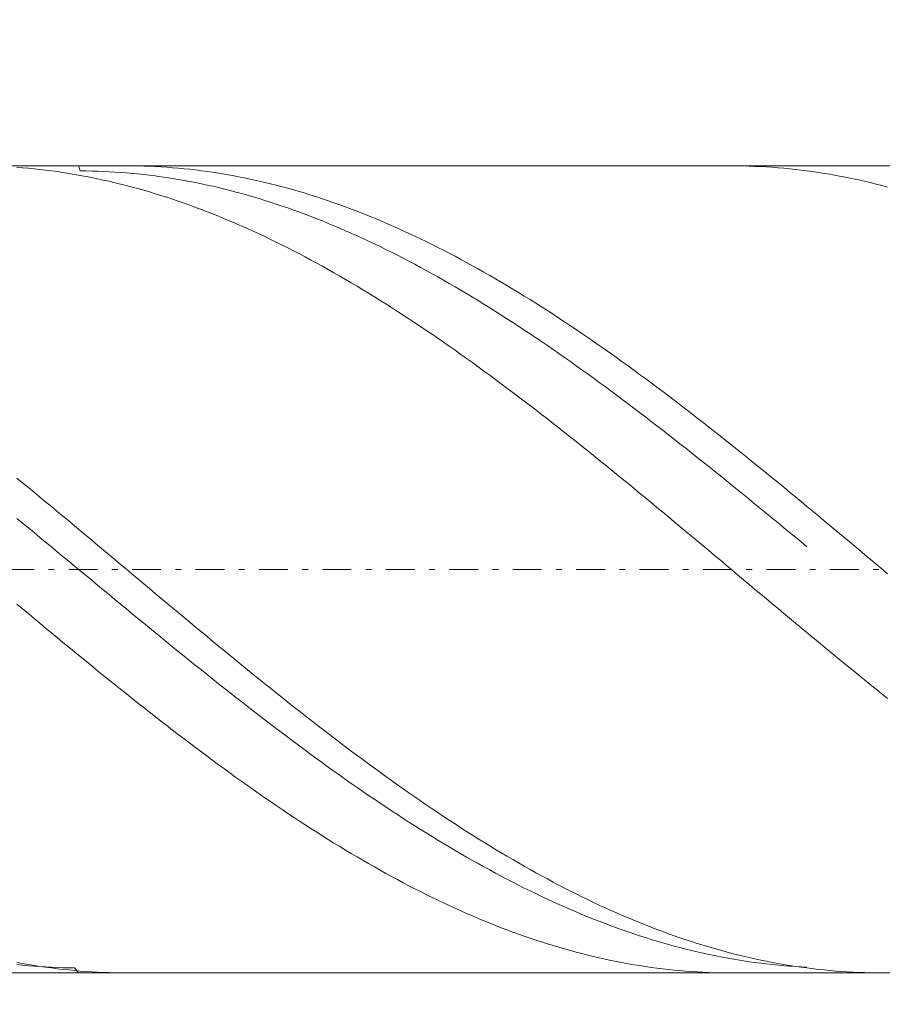
# Model space of a CAD drawing. Units: millimetres. Extents: x -135 to 143, y -100 to 100.
# Drawn here: x -27 to -12, y 3 to 20 of the extents above; entities that cross this region are included whole.
import ezdxf

# ---------------------------------------------------------------- set-up
doc = ezdxf.new("R2010")
doc.units = ezdxf.units.MM
doc.header["$MEASUREMENT"] = 0
doc.linetypes.add('DASHDOT', pattern=[1, 0.5, -0.25, 0, -0.25])
doc.layers.get('0').update_dxf_attribs({"lineweight": 0})
doc.layers.add('Bemassung', color=7, linetype='Continuous', lineweight=0)
doc.layers.add('Geo', color=7, linetype='Continuous', lineweight=0)
doc.styles.get("Standard").update_dxf_attribs({"font": 'Arial'})
doc.dimstyles.new('BEM-ISBE', dxfattribs={"dimtxt": 2.5, "dimasz": 2.5, "dimexe": 1.25, "dimexo": 0.625, "dimtad": 1, "dimdec": 3, "dimzin": 0, "dimdsep": 46, "dimtxsty": 'Standard', "dimblk": 'VDDIM_DEFAULT', "dimcen": 0.09, "dimadec": 3, "dimazin": 0, "dimtol": 1, "dimtm": 1e-09, "dimtfac": 0.5, "dimtdec": 3, "dimtmove": 0, "dimatfit": 3, "dimfxl": 1, "dimtolj": 1, "dimtzin": 0, "dimarcsym": 0})

# ---------------------------------------------------------------- blocks, each defined once
blk = doc.blocks.new('VDDIM_DEFAULT')
at = {"linetype": 'Continuous'}
blk.add_hatch(color=0, dxfattribs=at).paths.add_polyline_path([(0, 0), (-1, -0.1665), (-1, 0.1665)], flags=0)
at = {"color": 0, "linetype": 'Continuous'}
blk.add_lwpolyline([(0, 0), (-1, -0.1665), (-1, 0.1665), (0, 0)], dxfattribs=at)
blk = doc.blocks.new('*D6')
at = {"layer": 'Bemassung', "color": 0, "lineweight": -2}
for p, q in [((-38.074, -5.529), (-38.074, 34.471)), ((-8.074, 3.771), (-8.074, -5.529)), ((-8.074, -3.529), (-38.074, -3.529))]:
    blk.add_line(p, q, dxfattribs=at)
at = {"layer": 'Bemassung', "color": 0}
for p in [(-8.074, 3.771), (-38.074, -5.529)]:
    blk.add_point(p, dxfattribs=at)
at = {"layer": 'Bemassung', "color": 0, "lineweight": -2, "xscale": 2.5, "yscale": 2.5, "zscale": 2.5, "rotation": 180}
blk.add_blockref('VDDIM_DEFAULT', (-38.074, -3.529), dxfattribs=at)
at = {"layer": 'Bemassung', "color": 0, "lineweight": -2, "xscale": 2.5, "yscale": 2.5, "zscale": 2.5}
blk.add_blockref('VDDIM_DEFAULT', (-8.074, -3.529), dxfattribs=at)
at = {"layer": 'Bemassung', "color": 0, "insert": (-23.074, -2.862), "char_height": 2.5, "attachment_point": 8}
blk.add_mtext('30', dxfattribs=at)
blk = doc.blocks.new('*D7')
at = {"layer": 'Bemassung', "color": 0, "lineweight": -2}
for p, q in [((-38.074, -5.529), (-38.074, 34.471)), ((44.926, 16.471), (44.926, 34.471)), ((44.926, 32.471), (-38.074, 32.471))]:
    blk.add_line(p, q, dxfattribs=at)
at = {"layer": 'Bemassung', "color": 0}
for p in [(44.926, 16.471), (-38.074, -5.529)]:
    blk.add_point(p, dxfattribs=at)
at = {"layer": 'Bemassung', "color": 0, "lineweight": -2, "xscale": 2.5, "yscale": 2.5, "zscale": 2.5, "rotation": 180}
blk.add_blockref('VDDIM_DEFAULT', (-38.074, 32.471), dxfattribs=at)
at = {"layer": 'Bemassung', "color": 0, "lineweight": -2, "xscale": 2.5, "yscale": 2.5, "zscale": 2.5}
blk.add_blockref('VDDIM_DEFAULT', (44.926, 32.471), dxfattribs=at)
at = {"layer": 'Bemassung', "color": 0, "insert": (3.426, 33.138), "char_height": 2.5, "attachment_point": 8}
blk.add_mtext('83', dxfattribs=at)
blk = doc.blocks.new('*D9')
at = {"layer": 'Bemassung', "color": 0, "lineweight": -2}
for p, q in [((-38.074, 17.271), (-38.074, 24.789)), ((-0.074, 17.471), (-0.074, 24.789)), ((-38.074, 22.789), (-0.074, 22.789))]:
    blk.add_line(p, q, dxfattribs=at)
at = {"layer": 'Bemassung', "color": 0}
for p in [(-0.074, 17.471), (-38.074, 17.271)]:
    blk.add_point(p, dxfattribs=at)
at = {"layer": 'Bemassung', "color": 0, "lineweight": -2, "xscale": 2.5, "yscale": 2.5, "zscale": 2.5, "rotation": 180}
blk.add_blockref('VDDIM_DEFAULT', (-38.074, 22.789), dxfattribs=at)
at = {"layer": 'Bemassung', "color": 0, "lineweight": -2, "xscale": 2.5, "yscale": 2.5, "zscale": 2.5}
blk.add_blockref('VDDIM_DEFAULT', (-0.074, 22.789), dxfattribs=at)
at = {"layer": 'Bemassung', "color": 0, "insert": (-19.074, 23.456), "char_height": 2.5, "attachment_point": 8}
blk.add_mtext('38', dxfattribs=at)

msp = doc.modelspace()

# ---------------------------------------------------------------- linework, layer by layer
at = {"layer": 'Geo'}
for p, q in [((-37.8739, 17.4714), (-8.0739, 17.4714)), ((-26.8739, 17.4456), (-26.7739, 17.4379)), ((-26.7739, 17.4379), (-26.6739, 17.4292)), ((-26.6739, 17.4292), (-26.5739, 17.4195)), ((-25.8032, 17.4714), (-25.7739, 17.3843)), ((-24.9699, 17.4714), (-24.8739, 17.471)), ((-24.8739, 17.471), (-24.7739, 17.4695)), ((-24.7739, 17.4695), (-24.6739, 17.467)), ((-24.6739, 17.467), (-24.5739, 17.4636)), ((-24.5739, 17.4636), (-24.4739, 17.4591)), ((-24.4739, 17.4591), (-24.3739, 17.4536)), ((-24.3739, 17.4536), (-24.2739, 17.4471)), ((-24.2739, 17.4471), (-24.1739, 17.4396)), ((-24.1739, 17.4396), (-24.0739, 17.4311)), ((-24.0739, 17.4311), (-23.9739, 17.4216)), ((-14.4867, 17.4714), (-14.4739, 17.4714)), ((-14.4739, 17.4714), (-14.3739, 17.4708)), ((-14.3739, 17.4708), (-14.2739, 17.4692)), ((-14.2739, 17.4692), (-14.1739, 17.4665)), ((-14.1739, 17.4665), (-14.0739, 17.4629)), ((-14.0739, 17.4629), (-13.9739, 17.4582)), ((-13.9739, 17.4582), (-13.8739, 17.4526)), ((-13.8739, 17.4526), (-13.7739, 17.4459)), ((-13.7739, 17.4459), (-13.6739, 17.4382)), ((-13.6739, 17.4382), (-13.5739, 17.4296)), ((-13.5739, 17.4296), (-13.4739, 17.4199)), ((-26.5739, 17.4195), (-26.4739, 17.4088)), ((-26.4739, 17.4088), (-26.3739, 17.3971)), ((-26.3739, 17.3971), (-26.2739, 17.3844)), ((-26.2739, 17.3844), (-26.1739, 17.3707)), ((-26.1739, 17.3707), (-26.0739, 17.3561)), ((-26.0739, 17.3561), (-25.9739, 17.3404)), ((-25.9739, 17.3404), (-25.8739, 17.3237)), ((-25.8739, 17.3237), (-25.7739, 17.3061)), ((-25.7739, 17.3843), (-25.6739, 17.3835)), ((-25.7739, 17.3061), (-25.6739, 17.2875)), ((-25.6739, 17.3835), (-25.5739, 17.3817)), ((-25.6739, 17.2875), (-25.5739, 17.2679)), ((-25.5739, 17.3817), (-25.4739, 17.379)), ((-25.5739, 17.2679), (-25.4739, 17.2473)), ((-25.4739, 17.379), (-25.3739, 17.3752)), ((-25.3739, 17.3752), (-25.2739, 17.3704)), ((-25.2739, 17.3704), (-25.1739, 17.3647)), ((-25.1739, 17.3647), (-25.0739, 17.3579)), ((-25.0739, 17.3579), (-24.9739, 17.3502)), ((-24.9739, 17.3502), (-24.8739, 17.3415)), ((-24.8739, 17.3415), (-24.7739, 17.3318)), ((-24.7739, 17.3318), (-24.6739, 17.3211)), ((-24.6739, 17.3211), (-24.5739, 17.3094)), ((-24.5739, 17.3094), (-24.4739, 17.2968)), ((-24.4739, 17.2968), (-24.3739, 17.2831)), ((-24.3739, 17.2831), (-24.2739, 17.2685)), ((-24.2739, 17.2685), (-24.1739, 17.2529)), ((-24.1739, 17.2529), (-24.0739, 17.2364)), ((-23.9739, 17.4216), (-23.8739, 17.4111)), ((-23.8739, 17.4111), (-23.7739, 17.3996)), ((-23.7739, 17.3996), (-23.6739, 17.3871)), ((-23.6739, 17.3871), (-23.5739, 17.3737)), ((-23.5739, 17.3737), (-23.4739, 17.3592)), ((-23.4739, 17.3592), (-23.3739, 17.3437)), ((-23.3739, 17.3437), (-23.2739, 17.3273)), ((-23.2739, 17.3273), (-23.1739, 17.3098)), ((-23.1739, 17.3098), (-23.0739, 17.2914)), ((-23.0739, 17.2914), (-22.9739, 17.272)), ((-22.9739, 17.272), (-22.8739, 17.2517)), ((-22.8739, 17.2517), (-22.7739, 17.2303)), ((-13.4739, 17.4199), (-13.3739, 17.4093)), ((-13.3739, 17.4093), (-13.2739, 17.3976)), ((-13.2739, 17.3976), (-13.1739, 17.3849)), ((-12.9739, 17.3567), (-13.1739, 17.3849)), ((-12.8739, 17.341), (-12.9739, 17.3567)), ((-12.7739, 17.3244), (-12.8739, 17.341)), ((-12.6739, 17.3068), (-12.7739, 17.3244)), ((-12.5739, 17.2882), (-12.6739, 17.3068)), ((-12.4739, 17.2687), (-12.5739, 17.2882)), ((-12.3739, 17.2481), (-12.4739, 17.2687)), ((-25.4739, 17.2473), (-25.3739, 17.2257)), ((-25.3739, 17.2257), (-25.2739, 17.2032)), ((-25.2739, 17.2032), (-25.1739, 17.1797)), ((-25.1739, 17.1797), (-25.0739, 17.1553)), ((-25.0739, 17.1553), (-24.9739, 17.1299)), ((-24.9739, 17.1299), (-24.8739, 17.1035)), ((-24.8739, 17.1035), (-24.7739, 17.0762)), ((-24.0739, 17.2364), (-23.9739, 17.2188)), ((-23.9739, 17.2188), (-23.8739, 17.2003)), ((-23.8739, 17.2003), (-23.7739, 17.1808)), ((-23.7739, 17.1808), (-23.6739, 17.1604)), ((-23.6739, 17.1604), (-23.5739, 17.139)), ((-23.5739, 17.139), (-23.4739, 17.1166)), ((-23.4739, 17.1166), (-23.3739, 17.0933)), ((-23.3739, 17.0933), (-23.2739, 17.069)), ((-22.7739, 17.2303), (-22.6739, 17.208)), ((-22.6739, 17.208), (-22.5739, 17.1847)), ((-22.5739, 17.1847), (-22.4739, 17.1605)), ((-22.4739, 17.1605), (-22.3739, 17.1352)), ((-22.3739, 17.1352), (-22.2739, 17.1091)), ((-22.2739, 17.1091), (-22.1739, 17.0819)), ((-22.1739, 17.0819), (-22.0739, 17.0539)), ((-12.2739, 17.2266), (-12.3739, 17.2481)), ((-12.1739, 17.2041), (-12.2739, 17.2266)), ((-12.0739, 17.1806), (-12.1739, 17.2041)), ((-11.9739, 17.1561), (-12.0739, 17.1806)), ((-11.8739, 17.1306), (-11.9739, 17.1561)), ((-11.7739, 17.1041), (-11.8739, 17.1306)), ((-24.7739, 17.0762), (-24.6739, 17.0479)), ((-24.6739, 17.0479), (-24.5739, 17.0187)), ((-24.5739, 17.0187), (-24.4739, 16.9885)), ((-24.4739, 16.9885), (-24.3739, 16.9574)), ((-24.3739, 16.9574), (-24.2739, 16.9254)), ((-24.2739, 16.9254), (-24.1739, 16.8925)), ((-23.2739, 17.069), (-23.1739, 17.0438)), ((-23.1739, 17.0438), (-23.0739, 17.0177)), ((-23.0739, 17.0177), (-22.9739, 16.9906)), ((-22.9739, 16.9906), (-22.8739, 16.9625)), ((-22.8739, 16.9625), (-22.7739, 16.9336)), ((-22.7739, 16.9336), (-22.6739, 16.9037)), ((-22.0739, 17.0539), (-21.9739, 17.0249)), ((-21.9739, 17.0249), (-21.8739, 16.9949)), ((-21.8739, 16.9949), (-21.7739, 16.964)), ((-21.7739, 16.964), (-21.6739, 16.9322)), ((-21.6739, 16.9322), (-21.5739, 16.8994)), ((-24.1739, 16.8925), (-24.0739, 16.8586)), ((-24.0739, 16.8586), (-23.9739, 16.8238)), ((-23.9739, 16.8238), (-23.8739, 16.7881)), ((-23.8739, 16.7881), (-23.7739, 16.7515)), ((-23.7739, 16.7515), (-23.6739, 16.714)), ((-22.6739, 16.9037), (-22.5739, 16.8729)), ((-22.5739, 16.8729), (-22.4739, 16.8411)), ((-22.4739, 16.8411), (-22.3739, 16.8085)), ((-22.3739, 16.8085), (-22.2739, 16.7749)), ((-22.2739, 16.7749), (-22.1739, 16.7404)), ((-22.1739, 16.7404), (-22.0739, 16.705)), ((-21.5739, 16.8994), (-21.4739, 16.8657)), ((-21.4739, 16.8657), (-21.3739, 16.8311)), ((-21.3739, 16.8311), (-21.2739, 16.7956)), ((-21.2739, 16.7956), (-21.1739, 16.7592)), ((-21.1739, 16.7592), (-21.0739, 16.7218)), ((-23.6739, 16.714), (-23.5739, 16.6756)), ((-23.5739, 16.6756), (-23.4739, 16.6363)), ((-23.4739, 16.6363), (-23.3739, 16.5961)), ((-23.3739, 16.5961), (-23.2739, 16.555)), ((-22.0739, 16.705), (-21.9739, 16.6688)), ((-21.9739, 16.6688), (-21.8739, 16.6316)), ((-21.8739, 16.6316), (-21.7739, 16.5936)), ((-21.7739, 16.5936), (-21.6739, 16.5546)), ((-21.0739, 16.7218), (-20.9739, 16.6836)), ((-20.9739, 16.6836), (-20.8739, 16.6445)), ((-20.8739, 16.6445), (-20.7739, 16.6045)), ((-20.7739, 16.6045), (-20.6739, 16.5636)), ((-23.2739, 16.555), (-23.1739, 16.513)), ((-23.1739, 16.513), (-23.0739, 16.4702)), ((-23.0739, 16.4702), (-22.9739, 16.4266)), ((-22.9739, 16.4266), (-22.8739, 16.382)), ((-21.6739, 16.5546), (-21.5739, 16.5148)), ((-21.5739, 16.5148), (-21.4739, 16.4742)), ((-21.4739, 16.4742), (-21.3739, 16.4326)), ((-21.3739, 16.4326), (-21.2739, 16.3903)), ((-20.6739, 16.5636), (-20.5739, 16.5218)), ((-20.5739, 16.5218), (-20.4739, 16.4792)), ((-20.4739, 16.4792), (-20.3739, 16.4357)), ((-20.3739, 16.4357), (-20.2739, 16.3914)), ((-22.8739, 16.382), (-22.7739, 16.3367)), ((-22.7739, 16.3367), (-22.6739, 16.2904)), ((-22.6739, 16.2904), (-22.5739, 16.2434)), ((-22.5739, 16.2434), (-22.4739, 16.1955)), ((-21.2739, 16.3903), (-21.1739, 16.347)), ((-21.1739, 16.347), (-21.0739, 16.3029)), ((-21.0739, 16.3029), (-20.9739, 16.258)), ((-20.9739, 16.258), (-20.8739, 16.2123)), ((-20.2739, 16.3914), (-20.1739, 16.3462)), ((-20.1739, 16.3462), (-20.0739, 16.3001)), ((-20.0739, 16.3001), (-19.9739, 16.2532)), ((-19.9739, 16.2532), (-19.8739, 16.2055)), ((-22.4739, 16.1955), (-22.3739, 16.1468)), ((-22.3739, 16.1468), (-22.2739, 16.0973)), ((-22.2739, 16.0973), (-22.1739, 16.0469)), ((-20.8739, 16.2123), (-20.7739, 16.1657)), ((-20.7739, 16.1657), (-20.6739, 16.1183)), ((-20.6739, 16.1183), (-20.5739, 16.0701)), ((-20.5739, 16.0701), (-20.4739, 16.0211)), ((-19.8739, 16.2055), (-19.7739, 16.157)), ((-19.7739, 16.157), (-19.6739, 16.1076)), ((-19.6739, 16.1076), (-19.5739, 16.0575)), ((-19.5739, 16.0575), (-19.4739, 16.0065)), ((-22.1739, 16.0469), (-22.0739, 15.9958)), ((-22.0739, 15.9958), (-21.9739, 15.9439)), ((-21.9739, 15.9439), (-21.8739, 15.8911)), ((-21.8739, 15.8911), (-21.7739, 15.8376)), ((-20.4739, 16.0211), (-20.3739, 15.9713)), ((-20.3739, 15.9713), (-20.2739, 15.9207)), ((-20.2739, 15.9207), (-20.1739, 15.8693)), ((-19.4739, 16.0065), (-19.3739, 15.9547)), ((-19.3739, 15.9547), (-19.2739, 15.9022)), ((-19.2739, 15.9022), (-19.1739, 15.8488)), ((-21.7739, 15.8376), (-21.6739, 15.7834)), ((-21.6739, 15.7834), (-21.5739, 15.7284)), ((-21.5739, 15.7284), (-21.4739, 15.6726)), ((-20.1739, 15.8693), (-20.0739, 15.8172)), ((-20.0739, 15.8172), (-19.9739, 15.7642)), ((-19.9739, 15.7642), (-19.8739, 15.7105)), ((-19.1739, 15.8488), (-19.0739, 15.7947)), ((-19.0739, 15.7947), (-18.9739, 15.7399)), ((-18.9739, 15.7399), (-18.8739, 15.6842)), ((-21.4739, 15.6726), (-21.3739, 15.616)), ((-21.3739, 15.616), (-21.2739, 15.5588)), ((-21.2739, 15.5588), (-21.1739, 15.5008)), ((-19.8739, 15.7105), (-19.7739, 15.6561)), ((-19.7739, 15.6561), (-19.6739, 15.6009)), ((-19.6739, 15.6009), (-19.5739, 15.545)), ((-19.5739, 15.545), (-19.4739, 15.4884)), ((-18.8739, 15.6842), (-18.7739, 15.6279)), ((-18.7739, 15.6279), (-18.6739, 15.5707)), ((-18.6739, 15.5707), (-18.5739, 15.5129)), ((-21.1739, 15.5008), (-21.0739, 15.442)), ((-21.0739, 15.442), (-20.9739, 15.3826)), ((-20.9739, 15.3826), (-20.8739, 15.3225)), ((-19.4739, 15.4884), (-19.3739, 15.431)), ((-19.3739, 15.431), (-19.2739, 15.3729)), ((-19.2739, 15.3729), (-19.1739, 15.3141)), ((-18.5739, 15.5129), (-18.4739, 15.4543)), ((-18.4739, 15.4543), (-18.3739, 15.395)), ((-18.3739, 15.395), (-18.2739, 15.335)), ((-20.8739, 15.3225), (-20.7739, 15.2616)), ((-20.7739, 15.2616), (-20.6739, 15.2001)), ((-19.1739, 15.3141), (-19.0739, 15.2546)), ((-19.0739, 15.2546), (-18.9739, 15.1945)), ((-18.2739, 15.335), (-18.1739, 15.2743)), ((-18.1739, 15.2743), (-18.0739, 15.2129)), ((-18.0739, 15.2129), (-17.9739, 15.1509)), ((-20.6739, 15.2001), (-20.5739, 15.1379)), ((-20.5739, 15.1379), (-20.4739, 15.075)), ((-20.4739, 15.075), (-20.3739, 15.0115)), ((-18.9739, 15.1945), (-18.8739, 15.1336)), ((-18.8739, 15.1336), (-18.7739, 15.0721)), ((-18.7739, 15.0721), (-18.6739, 15.0099)), ((-17.9739, 15.1509), (-17.8739, 15.0881)), ((-17.8739, 15.0881), (-17.7739, 15.0247)), ((-20.3739, 15.0115), (-20.2739, 14.9473)), ((-20.2739, 14.9473), (-20.1739, 14.8824)), ((-20.1739, 14.8824), (-20.0739, 14.817)), ((-18.6739, 15.0099), (-18.5739, 14.9471)), ((-18.5739, 14.9471), (-18.4739, 14.8836)), ((-18.4739, 14.8836), (-18.3739, 14.8195)), ((-17.7739, 15.0247), (-17.6739, 14.9607)), ((-17.6739, 14.9607), (-17.5739, 14.896)), ((-17.5739, 14.896), (-17.4739, 14.8306)), ((-20.0739, 14.817), (-19.9739, 14.7509)), ((-19.9739, 14.7509), (-19.8739, 14.6842)), ((-18.3739, 14.8195), (-18.2739, 14.7548)), ((-18.2739, 14.7548), (-18.1739, 14.6894)), ((-18.1739, 14.6894), (-18.0739, 14.6235)), ((-17.4739, 14.8306), (-17.3739, 14.7647)), ((-17.3739, 14.7647), (-17.2739, 14.6981)), ((-17.2739, 14.6981), (-17.1739, 14.6309)), ((-19.8739, 14.6842), (-19.7739, 14.6168)), ((-19.7739, 14.6168), (-19.6739, 14.5489)), ((-19.6739, 14.5489), (-19.5739, 14.4804)), ((-18.0739, 14.6235), (-17.9739, 14.5569)), ((-17.9739, 14.5569), (-17.8739, 14.4898)), ((-17.1739, 14.6309), (-17.0739, 14.5631)), ((-17.0739, 14.5631), (-16.9739, 14.4947)), ((-19.5739, 14.4804), (-19.4739, 14.4114)), ((-19.4739, 14.4114), (-19.3739, 14.3417)), ((-17.8739, 14.4898), (-17.7739, 14.4221)), ((-17.7739, 14.4221), (-17.6739, 14.3538)), ((-17.6739, 14.3538), (-17.5739, 14.2849)), ((-16.9739, 14.4947), (-16.8739, 14.4258)), ((-16.8739, 14.4258), (-16.7739, 14.3563)), ((-16.7739, 14.3563), (-16.6739, 14.2862)), ((-19.3739, 14.3417), (-19.2739, 14.2715)), ((-19.2739, 14.2715), (-19.1739, 14.2008)), ((-19.1739, 14.2008), (-19.0739, 14.1295)), ((-17.5739, 14.2849), (-17.4739, 14.2156)), ((-17.4739, 14.2156), (-17.3739, 14.1456)), ((-16.6739, 14.2862), (-16.5739, 14.2156)), ((-16.5739, 14.2156), (-16.4739, 14.1444)), ((-19.0739, 14.1295), (-18.9739, 14.0577)), ((-18.9739, 14.0577), (-18.8739, 13.9854)), ((-17.3739, 14.1456), (-17.2739, 14.0752)), ((-17.2739, 14.0752), (-17.1739, 14.0042)), ((-16.4739, 14.1444), (-16.3739, 14.0727)), ((-16.3739, 14.0727), (-16.2739, 14.0005)), ((-18.8739, 13.9854), (-18.7739, 13.9126)), ((-18.7739, 13.9126), (-18.6739, 13.8393)), ((-18.6739, 13.8393), (-18.5739, 13.7655)), ((-17.1739, 14.0042), (-17.0739, 13.9327)), ((-17.0739, 13.9327), (-16.9739, 13.8607)), ((-16.9739, 13.8607), (-16.8739, 13.7883)), ((-16.2739, 14.0005), (-16.1739, 13.9278)), ((-16.1739, 13.9278), (-16.0739, 13.8546)), ((-16.0739, 13.8546), (-15.9739, 13.7809)), ((-18.5739, 13.7655), (-18.4739, 13.6912)), ((-18.4739, 13.6912), (-18.3739, 13.6165)), ((-16.8739, 13.7883), (-16.7739, 13.7153)), ((-16.7739, 13.7153), (-16.6739, 13.6419)), ((-15.9739, 13.7809), (-15.8739, 13.7067)), ((-15.8739, 13.7067), (-15.7739, 13.632)), ((-18.3739, 13.6165), (-18.2739, 13.5413)), ((-18.2739, 13.5413), (-18.1739, 13.4656)), ((-16.6739, 13.6419), (-16.5739, 13.5681)), ((-16.5739, 13.5681), (-16.4739, 13.4938)), ((-16.4739, 13.4938), (-16.3739, 13.419)), ((-15.7739, 13.632), (-15.6739, 13.5569)), ((-15.6739, 13.5569), (-15.5739, 13.4814)), ((-18.1739, 13.4656), (-18.0739, 13.3896)), ((-18.0739, 13.3896), (-17.9739, 13.3131)), ((-16.3739, 13.419), (-16.2739, 13.3439)), ((-16.2739, 13.3439), (-16.1739, 13.2683)), ((-15.5739, 13.4814), (-15.4739, 13.4054)), ((-15.4739, 13.4054), (-15.3739, 13.329)), ((-15.3739, 13.329), (-15.2739, 13.2522)), ((-17.9739, 13.3131), (-17.8739, 13.2362)), ((-17.8739, 13.2362), (-17.7739, 13.1589)), ((-17.7739, 13.1589), (-17.6739, 13.0813)), ((-16.1739, 13.2683), (-16.0739, 13.1923)), ((-16.0739, 13.1923), (-15.9739, 13.1159)), ((-15.2739, 13.2522), (-15.1739, 13.175)), ((-15.1739, 13.175), (-15.0739, 13.0974)), ((-17.6739, 13.0813), (-17.5739, 13.0032)), ((-17.5739, 13.0032), (-17.4739, 12.9248)), ((-15.9739, 13.1159), (-15.8739, 13.0392)), ((-15.8739, 13.0392), (-15.7739, 12.9621)), ((-15.0739, 13.0974), (-14.9739, 13.0195)), ((-14.9739, 13.0195), (-14.8739, 12.9411)), ((-17.4739, 12.9248), (-17.3739, 12.846)), ((-17.3739, 12.846), (-17.2739, 12.7669)), ((-15.7739, 12.9621), (-15.6739, 12.8846)), ((-15.6739, 12.8846), (-15.5739, 12.8068)), ((-14.8739, 12.9411), (-14.7739, 12.8624)), ((-14.7739, 12.8624), (-14.6739, 12.7834)), ((-17.2739, 12.7669), (-17.1739, 12.6875)), ((-17.1739, 12.6875), (-17.0739, 12.6077)), ((-15.5739, 12.8068), (-15.4739, 12.7286)), ((-15.4739, 12.7286), (-15.3739, 12.6501)), ((-15.3739, 12.6501), (-15.2739, 12.5713)), ((-14.6739, 12.7834), (-14.5739, 12.7041)), ((-14.5739, 12.7041), (-14.4739, 12.6244)), ((-17.0739, 12.6077), (-16.9739, 12.5277)), ((-16.9739, 12.5277), (-16.8739, 12.4473)), ((-15.2739, 12.5713), (-15.1739, 12.4922)), ((-15.1739, 12.4922), (-15.0739, 12.4128)), ((-14.4739, 12.6244), (-14.3739, 12.5444)), ((-14.3739, 12.5444), (-14.2739, 12.4641)), ((-16.8739, 12.4473), (-16.7739, 12.3667)), ((-16.7739, 12.3667), (-16.6739, 12.2858)), ((-15.0739, 12.4128), (-14.9739, 12.3332)), ((-14.9739, 12.3332), (-14.8739, 12.2532)), ((-14.2739, 12.4641), (-14.1739, 12.3835)), ((-14.1739, 12.3835), (-14.0739, 12.3026)), ((-14.0739, 12.3026), (-13.9739, 12.2215)), ((-16.6739, 12.2858), (-16.5739, 12.2046)), ((-16.5739, 12.2046), (-16.4739, 12.1232)), ((-14.8739, 12.2532), (-14.7739, 12.173)), ((-14.7739, 12.173), (-14.6739, 12.0926)), ((-13.9739, 12.2215), (-13.8739, 12.1402)), ((-13.8739, 12.1402), (-13.7739, 12.0585)), ((-26.8739, 12.0553), (-26.7739, 11.9734)), ((-26.7739, 11.9734), (-26.6739, 11.8914)), ((-16.4739, 12.1232), (-16.3739, 12.0415)), ((-16.3739, 12.0415), (-16.2739, 11.9597)), ((-16.2739, 11.9597), (-16.1739, 11.8776)), ((-14.6739, 12.0926), (-14.5739, 12.0119)), ((-14.5739, 12.0119), (-14.4739, 11.931)), ((-13.7739, 12.0585), (-13.6739, 11.9767)), ((-13.6739, 11.9767), (-13.5739, 11.8947)), ((-26.6739, 11.8914), (-26.5739, 11.8091)), ((-26.5739, 11.8091), (-26.4739, 11.7266)), ((-16.1739, 11.8776), (-16.0739, 11.7953)), ((-16.0739, 11.7953), (-15.9739, 11.7128)), ((-14.4739, 11.931), (-14.3739, 11.8499)), ((-14.3739, 11.8499), (-14.2739, 11.7686)), ((-13.5739, 11.8947), (-13.4739, 11.8124)), ((-13.4739, 11.8124), (-13.3739, 11.7299)), ((-26.4739, 11.7266), (-26.3739, 11.644)), ((-26.3739, 11.644), (-26.2739, 11.5612)), ((-15.9739, 11.7128), (-15.8739, 11.6301)), ((-15.8739, 11.6301), (-15.7739, 11.5473)), ((-14.2739, 11.7686), (-14.1739, 11.6871)), ((-14.1739, 11.6871), (-14.0739, 11.6055)), ((-13.3739, 11.7299), (-13.2739, 11.6473)), ((-13.2739, 11.6473), (-13.1739, 11.5645)), ((-26.2739, 11.5612), (-26.1739, 11.4782)), ((-26.1739, 11.4782), (-26.0739, 11.3951)), ((-15.7739, 11.5473), (-15.6739, 11.4643)), ((-15.6739, 11.4643), (-15.5739, 11.3812)), ((-14.0739, 11.6055), (-13.9739, 11.5237)), ((-13.9739, 11.5237), (-13.8739, 11.4417)), ((-13.1739, 11.5645), (-12.9739, 11.3985)), ((-26.8739, 11.3563), (-26.7739, 11.274)), ((-26.7739, 11.274), (-26.6739, 11.1917)), ((-26.0739, 11.3951), (-25.9739, 11.3119)), ((-25.9739, 11.3119), (-25.8739, 11.2285)), ((-15.5739, 11.3812), (-15.4739, 11.2979)), ((-15.4739, 11.2979), (-15.3739, 11.2145)), ((-13.8739, 11.4417), (-13.7739, 11.3596)), ((-13.7739, 11.3596), (-13.6739, 11.2773)), ((-13.6739, 11.2773), (-13.5739, 11.195)), ((-12.9739, 11.3985), (-12.8739, 11.3152)), ((-12.8739, 11.3152), (-12.7739, 11.2319)), ((-26.6739, 11.1917), (-26.5739, 11.1092)), ((-26.5739, 11.1092), (-26.4739, 11.0266)), ((-25.8739, 11.2285), (-25.7739, 11.145)), ((-25.7739, 11.145), (-25.6739, 11.0615)), ((-15.3739, 11.2145), (-15.2739, 11.131)), ((-15.2739, 11.131), (-15.1739, 11.0474)), ((-13.5739, 11.195), (-13.4739, 11.1125)), ((-13.4739, 11.1125), (-13.3739, 11.03)), ((-12.7739, 11.2319), (-12.6739, 11.1484)), ((-12.6739, 11.1484), (-12.5739, 11.0648)), ((-26.4739, 11.0266), (-26.3739, 10.944)), ((-26.3739, 10.944), (-26.2739, 10.8613)), ((-25.6739, 11.0615), (-25.5739, 10.9778)), ((-25.5739, 10.9778), (-25.4739, 10.8941)), ((-15.1739, 11.0474), (-15.0739, 10.9638)), ((-15.0739, 10.9638), (-14.9739, 10.88)), ((-13.3739, 11.03), (-13.2739, 10.9473)), ((-13.2739, 10.9473), (-13.1739, 10.8646)), ((-12.5739, 11.0648), (-12.4739, 10.9812)), ((-12.4739, 10.9812), (-12.3739, 10.8975)), ((-26.2739, 10.8613), (-26.1739, 10.7785)), ((-26.1739, 10.7785), (-26.0739, 10.6957)), ((-25.4739, 10.8941), (-25.3739, 10.8103)), ((-25.3739, 10.8103), (-25.2739, 10.7265)), ((-14.9739, 10.88), (-14.8739, 10.7962)), ((-14.8739, 10.7962), (-14.7739, 10.7124)), ((-12.3739, 10.8975), (-12.2739, 10.8137)), ((-12.2739, 10.8137), (-12.1739, 10.7299)), ((-26.0739, 10.6957), (-25.9739, 10.6129)), ((-25.9739, 10.6129), (-25.8739, 10.53)), ((-25.2739, 10.7265), (-25.1739, 10.6426)), ((-25.1739, 10.6426), (-25.0739, 10.5587)), ((-14.7739, 10.7124), (-14.6739, 10.6285)), ((-14.6739, 10.6285), (-14.5739, 10.5446)), ((-12.1739, 10.7299), (-12.0739, 10.646)), ((-12.0739, 10.646), (-11.9739, 10.5621)), ((-25.8739, 10.53), (-25.7739, 10.4472)), ((-25.7739, 10.4472), (-25.6739, 10.3643)), ((-25.0739, 10.5587), (-24.9739, 10.4748)), ((-24.9739, 10.4748), (-24.8739, 10.3909)), ((-14.5739, 10.5446), (-14.4739, 10.4607)), ((-14.4739, 10.4607), (-14.3739, 10.3768)), ((-11.9739, 10.5621), (-11.8739, 10.4782)), ((-11.8739, 10.4782), (-11.7739, 10.3943)), ((-25.6739, 10.3643), (-25.5739, 10.2815)), ((-25.5739, 10.2815), (-25.4739, 10.1987)), ((-24.8739, 10.3909), (-24.7739, 10.307)), ((-24.7739, 10.307), (-24.6739, 10.2231)), ((-14.3739, 10.3768), (-14.2739, 10.2929)), ((-14.2739, 10.2929), (-14.1739, 10.2091)), ((-25.4739, 10.1987), (-25.3739, 10.1159)), ((-25.3739, 10.1159), (-25.2739, 10.0331)), ((-24.6739, 10.2231), (-24.5739, 10.1393)), ((-24.5739, 10.1393), (-24.4739, 10.0555)), ((-14.1739, 10.2091), (-14.0739, 10.1252)), ((-14.0739, 10.1252), (-13.9739, 10.0414)), ((-25.2739, 10.0331), (-25.1739, 9.9505)), ((-25.1739, 9.9505), (-25.0739, 9.8679)), ((-24.4739, 10.0555), (-24.3739, 9.9718)), ((-24.3739, 9.9718), (-24.2739, 9.8881)), ((-13.9739, 10.0414), (-13.8739, 9.9577)), ((-13.8739, 9.9577), (-13.7739, 9.8741)), ((-26.8739, 9.8707), (-26.7739, 9.7872)), ((-26.7739, 9.7872), (-26.6739, 9.7037)), ((-25.0739, 9.8679), (-24.9739, 9.7854)), ((-24.9739, 9.7854), (-24.8739, 9.703)), ((-24.2739, 9.8881), (-24.1739, 9.8045)), ((-24.1739, 9.8045), (-24.0739, 9.7211)), ((-13.7739, 9.8741), (-13.6739, 9.7905)), ((-13.6739, 9.7905), (-13.5739, 9.7071)), ((-26.6739, 9.7037), (-26.5739, 9.6204)), ((-26.5739, 9.6204), (-26.4739, 9.5371)), ((-24.8739, 9.703), (-24.7739, 9.6207)), ((-24.7739, 9.6207), (-24.6739, 9.5385)), ((-24.0739, 9.7211), (-23.9739, 9.6377)), ((-23.9739, 9.6377), (-23.8739, 9.5544)), ((-13.5739, 9.7071), (-13.4739, 9.6237)), ((-13.4739, 9.6237), (-13.3739, 9.5405)), ((-26.4739, 9.5371), (-26.3739, 9.4541)), ((-26.3739, 9.4541), (-26.2739, 9.3711)), ((-24.6739, 9.5385), (-24.5739, 9.4565)), ((-24.5739, 9.4565), (-24.4739, 9.3746)), ((-23.8739, 9.5544), (-23.7739, 9.4713)), ((-23.7739, 9.4713), (-23.6739, 9.3883)), ((-13.3739, 9.5405), (-13.2739, 9.4574)), ((-13.2739, 9.4574), (-13.1739, 9.3744)), ((-26.2739, 9.3711), (-26.1739, 9.2883)), ((-26.1739, 9.2883), (-26.0739, 9.2057)), ((-24.4739, 9.3746), (-24.3739, 9.2928)), ((-24.3739, 9.2928), (-24.2739, 9.2113)), ((-23.6739, 9.3883), (-23.5739, 9.3055)), ((-23.5739, 9.3055), (-23.4739, 9.2229)), ((-12.9739, 9.209), (-13.1739, 9.3744)), ((-26.0739, 9.2057), (-25.9739, 9.1233)), ((-25.9739, 9.1233), (-25.8739, 9.041)), ((-24.2739, 9.2113), (-24.1739, 9.1299)), ((-24.1739, 9.1299), (-24.0739, 9.0487)), ((-23.4739, 9.2229), (-23.3739, 9.1404)), ((-23.3739, 9.1404), (-23.2739, 9.0581)), ((-23.2739, 9.0581), (-23.1739, 8.976)), ((-12.8739, 9.1266), (-12.9739, 9.209)), ((-12.7739, 9.0443), (-12.8739, 9.1266)), ((-25.8739, 9.041), (-25.7739, 8.959)), ((-25.7739, 8.959), (-25.6739, 8.8772)), ((-24.0739, 9.0487), (-23.9739, 8.9677)), ((-23.9739, 8.9677), (-23.8739, 8.8869)), ((-23.8739, 8.8869), (-23.7739, 8.8064)), ((-23.1739, 8.976), (-23.0739, 8.8942)), ((-23.0739, 8.8942), (-22.9739, 8.8125)), ((-12.6739, 8.9623), (-12.7739, 9.0443)), ((-12.5739, 8.8805), (-12.6739, 8.9623)), ((-25.6739, 8.8772), (-25.5739, 8.7956)), ((-25.5739, 8.7956), (-25.4739, 8.7142)), ((-25.4739, 8.7142), (-25.3739, 8.6331)), ((-23.7739, 8.8064), (-23.6739, 8.7261)), ((-23.6739, 8.7261), (-23.5739, 8.646)), ((-22.9739, 8.8125), (-22.8739, 8.7311)), ((-22.8739, 8.7311), (-22.7739, 8.65)), ((-12.4739, 8.7988), (-12.5739, 8.8805)), ((-12.3739, 8.7175), (-12.4739, 8.7988)), ((-12.2739, 8.6363), (-12.3739, 8.7175)), ((-25.3739, 8.6331), (-25.2739, 8.5523)), ((-25.2739, 8.5523), (-25.1739, 8.4718)), ((-23.5739, 8.646), (-23.4739, 8.5662)), ((-23.4739, 8.5662), (-23.3739, 8.4867)), ((-22.7739, 8.65), (-22.6739, 8.5691)), ((-22.6739, 8.5691), (-22.5739, 8.4885)), ((-12.1739, 8.5554), (-12.2739, 8.6363)), ((-12.0739, 8.4747), (-12.1739, 8.5554)), ((-25.1739, 8.4718), (-25.0739, 8.3915)), ((-25.0739, 8.3915), (-24.9739, 8.3115)), ((-23.3739, 8.4867), (-23.2739, 8.4075)), ((-23.2739, 8.4075), (-23.1739, 8.3286)), ((-22.5739, 8.4885), (-22.4739, 8.4082)), ((-22.4739, 8.4082), (-22.3739, 8.3281)), ((-11.9739, 8.3942), (-12.0739, 8.4747)), ((-11.8739, 8.3138), (-11.9739, 8.3942)), ((-24.9739, 8.3115), (-24.8739, 8.2319)), ((-24.8739, 8.2319), (-24.7739, 8.1525)), ((-23.1739, 8.3286), (-23.0739, 8.2499)), ((-23.0739, 8.2499), (-22.9739, 8.1716)), ((-22.3739, 8.3281), (-22.2739, 8.2484)), ((-22.2739, 8.2484), (-22.1739, 8.169)), ((-11.7739, 8.2335), (-11.8739, 8.3138)), ((-24.7739, 8.1525), (-24.6739, 8.0735)), ((-24.6739, 8.0735), (-24.5739, 7.9949)), ((-22.9739, 8.1716), (-22.8739, 8.0936)), ((-22.8739, 8.0936), (-22.7739, 8.016)), ((-22.1739, 8.169), (-22.0739, 8.0899)), ((-22.0739, 8.0899), (-21.9739, 8.0112)), ((-24.5739, 7.9949), (-24.4739, 7.9166)), ((-24.4739, 7.9166), (-24.3739, 7.8386)), ((-22.7739, 8.016), (-22.6739, 7.9387)), ((-22.6739, 7.9387), (-22.5739, 7.8618)), ((-22.5739, 7.8618), (-22.4739, 7.7853)), ((-21.9739, 8.0112), (-21.8739, 7.9328)), ((-21.8739, 7.9328), (-21.7739, 7.8548)), ((-24.3739, 7.8386), (-24.2739, 7.7611)), ((-24.2739, 7.7611), (-24.1739, 7.6839)), ((-22.4739, 7.7853), (-22.3739, 7.7091)), ((-22.3739, 7.7091), (-22.2739, 7.6333)), ((-21.7739, 7.8548), (-21.6739, 7.7772)), ((-21.6739, 7.7772), (-21.5739, 7.6999)), ((-21.5739, 7.6999), (-21.4739, 7.6231)), ((-24.1739, 7.6839), (-24.0739, 7.6071)), ((-24.0739, 7.6071), (-23.9739, 7.5308)), ((-23.9739, 7.5308), (-23.8739, 7.4548)), ((-22.2739, 7.6333), (-22.1739, 7.558)), ((-22.1739, 7.558), (-22.0739, 7.483)), ((-21.4739, 7.6231), (-21.3739, 7.5466)), ((-21.3739, 7.5466), (-21.2739, 7.4706)), ((-23.8739, 7.4548), (-23.7739, 7.3793)), ((-23.7739, 7.3793), (-23.6739, 7.3043)), ((-22.0739, 7.483), (-21.9739, 7.4085)), ((-21.9739, 7.4085), (-21.8739, 7.3345)), ((-21.2739, 7.4706), (-21.1739, 7.395)), ((-21.1739, 7.395), (-21.0739, 7.3199)), ((-23.6739, 7.3043), (-23.5739, 7.2297)), ((-23.5739, 7.2297), (-23.4739, 7.1556)), ((-21.8739, 7.3345), (-21.7739, 7.2609)), ((-21.7739, 7.2609), (-21.6739, 7.1877)), ((-21.6739, 7.1877), (-21.5739, 7.115)), ((-21.0739, 7.3199), (-20.9739, 7.2452)), ((-20.9739, 7.2452), (-20.8739, 7.1709)), ((-23.4739, 7.1556), (-23.3739, 7.0819)), ((-23.3739, 7.0819), (-23.2739, 7.0087)), ((-23.2739, 7.0087), (-23.1739, 6.9361)), ((-21.5739, 7.115), (-21.4739, 7.0428)), ((-21.4739, 7.0428), (-21.3739, 6.9711)), ((-20.8739, 7.1709), (-20.7739, 7.0972)), ((-20.7739, 7.0972), (-20.6739, 7.0239)), ((-20.6739, 7.0239), (-20.5739, 6.9511)), ((-23.1739, 6.9361), (-23.0739, 6.8639)), ((-23.0739, 6.8639), (-22.9739, 6.7922)), ((-21.3739, 6.9711), (-21.2739, 6.8999)), ((-21.2739, 6.8999), (-21.1739, 6.8292)), ((-20.5739, 6.9511), (-20.4739, 6.8789)), ((-20.4739, 6.8789), (-20.3739, 6.8071)), ((-22.9739, 6.7922), (-22.8739, 6.7211)), ((-22.8739, 6.7211), (-22.7739, 6.6505)), ((-21.1739, 6.8292), (-21.0739, 6.759)), ((-21.0739, 6.759), (-20.9739, 6.6894)), ((-20.9739, 6.6894), (-20.8739, 6.6203)), ((-20.3739, 6.8071), (-20.2739, 6.7359)), ((-20.2739, 6.7359), (-20.1739, 6.6652)), ((-20.1739, 6.6652), (-20.0739, 6.595)), ((-22.7739, 6.6505), (-22.6739, 6.5805)), ((-22.6739, 6.5805), (-22.5739, 6.511)), ((-22.5739, 6.511), (-22.4739, 6.4421)), ((-20.8739, 6.6203), (-20.7739, 6.5518)), ((-20.7739, 6.5518), (-20.6739, 6.4838)), ((-20.0739, 6.595), (-19.9739, 6.5254)), ((-19.9739, 6.5254), (-19.8739, 6.4564)), ((-22.4739, 6.4421), (-22.3739, 6.3738)), ((-22.3739, 6.3738), (-22.2739, 6.3061)), ((-20.6739, 6.4838), (-20.5739, 6.4164)), ((-20.5739, 6.4164), (-20.4739, 6.3496)), ((-20.4739, 6.3496), (-20.3739, 6.2834)), ((-19.8739, 6.4564), (-19.7739, 6.388)), ((-19.7739, 6.388), (-19.6739, 6.3201)), ((-19.6739, 6.3201), (-19.5739, 6.2529)), ((-22.2739, 6.3061), (-22.1739, 6.2389)), ((-22.1739, 6.2389), (-22.0739, 6.1724)), ((-22.0739, 6.1724), (-21.9739, 6.1065)), ((-20.3739, 6.2834), (-20.2739, 6.2177)), ((-20.2739, 6.2177), (-20.1739, 6.1527)), ((-20.1739, 6.1527), (-20.0739, 6.0883)), ((-19.5739, 6.2529), (-19.4739, 6.1862)), ((-19.4739, 6.1862), (-19.3739, 6.1202)), ((-21.9739, 6.1065), (-21.8739, 6.0412)), ((-21.8739, 6.0412), (-21.7739, 5.9766)), ((-20.0739, 6.0883), (-19.9739, 6.0246)), ((-19.9739, 6.0246), (-19.8739, 5.9614)), ((-19.3739, 6.1202), (-19.2739, 6.0547)), ((-19.2739, 6.0547), (-19.1739, 5.99)), ((-19.1739, 5.99), (-19.0739, 5.9258)), ((-21.7739, 5.9766), (-21.6739, 5.9126)), ((-21.6739, 5.9126), (-21.5739, 5.8492)), ((-21.5739, 5.8492), (-21.4739, 5.7865)), ((-19.8739, 5.9614), (-19.7739, 5.899)), ((-19.7739, 5.899), (-19.6739, 5.8371)), ((-19.6739, 5.8371), (-19.5739, 5.776)), ((-19.0739, 5.9258), (-18.9739, 5.8623)), ((-18.9739, 5.8623), (-18.8739, 5.7995)), ((-21.4739, 5.7865), (-21.3739, 5.7245)), ((-21.3739, 5.7245), (-21.2739, 5.6632)), ((-21.2739, 5.6632), (-21.1739, 5.6026)), ((-19.5739, 5.776), (-19.4739, 5.7155)), ((-19.4739, 5.7155), (-19.3739, 5.6557)), ((-19.3739, 5.6557), (-19.2739, 5.5966)), ((-18.8739, 5.7995), (-18.7739, 5.7374)), ((-18.7739, 5.7374), (-18.6739, 5.6759)), ((-18.6739, 5.6759), (-18.5739, 5.6151)), ((-21.1739, 5.6026), (-21.0739, 5.5426)), ((-21.0739, 5.5426), (-20.9739, 5.4834)), ((-20.9739, 5.4834), (-20.8739, 5.4249)), ((-19.2739, 5.5966), (-19.1739, 5.5382)), ((-19.1739, 5.5382), (-19.0739, 5.4805)), ((-19.0739, 5.4805), (-18.9739, 5.4235)), ((-18.5739, 5.6151), (-18.4739, 5.555)), ((-18.4739, 5.555), (-18.3739, 5.4957)), ((-18.3739, 5.4957), (-18.2739, 5.437)), ((-20.8739, 5.4249), (-20.7739, 5.3671)), ((-20.7739, 5.3671), (-20.6739, 5.3101)), ((-20.6739, 5.3101), (-20.5739, 5.2537)), ((-18.9739, 5.4235), (-18.8739, 5.3673)), ((-18.8739, 5.3673), (-18.7739, 5.3118)), ((-18.7739, 5.3118), (-18.6739, 5.257)), ((-18.2739, 5.437), (-18.1739, 5.3791)), ((-18.1739, 5.3791), (-18.0739, 5.3219)), ((-18.0739, 5.3219), (-17.9739, 5.2654)), ((-20.5739, 5.2537), (-20.4739, 5.1982)), ((-20.4739, 5.1982), (-20.3739, 5.1434)), ((-20.3739, 5.1434), (-20.2739, 5.0893)), ((-18.6739, 5.257), (-18.5739, 5.203)), ((-18.5739, 5.203), (-18.4739, 5.1497)), ((-18.4739, 5.1497), (-18.3739, 5.0972)), ((-17.9739, 5.2654), (-17.8739, 5.2097)), ((-17.8739, 5.2097), (-17.7739, 5.1547)), ((-17.7739, 5.1547), (-17.6739, 5.1005)), ((-20.2739, 5.0893), (-20.1739, 5.0361)), ((-20.1739, 5.0361), (-20.0739, 4.9836)), ((-20.0739, 4.9836), (-19.9739, 4.9319)), ((-18.3739, 5.0972), (-18.2739, 5.0455)), ((-18.2739, 5.0455), (-18.1739, 4.9945)), ((-18.1739, 4.9945), (-18.0739, 4.9443)), ((-17.6739, 5.1005), (-17.5739, 5.0471)), ((-17.5739, 5.0471), (-17.4739, 4.9945)), ((-17.4739, 4.9945), (-17.3739, 4.9426)), ((-19.9739, 4.9319), (-19.8739, 4.881)), ((-19.8739, 4.881), (-19.7739, 4.8309)), ((-19.7739, 4.8309), (-19.6739, 4.7816)), ((-18.0739, 4.9443), (-17.9739, 4.895)), ((-17.9739, 4.895), (-17.8739, 4.8464)), ((-17.8739, 4.8464), (-17.7739, 4.7986)), ((-17.7739, 4.7986), (-17.6739, 4.7517)), ((-17.3739, 4.9426), (-17.2739, 4.8915)), ((-17.2739, 4.8915), (-17.1739, 4.8413)), ((-17.1739, 4.8413), (-17.0739, 4.7918)), ((-17.0739, 4.7918), (-16.9739, 4.7432)), ((-19.6739, 4.7816), (-19.5739, 4.7332)), ((-19.5739, 4.7332), (-19.4739, 4.6855)), ((-19.4739, 4.6855), (-19.3739, 4.6387)), ((-19.3739, 4.6387), (-19.2739, 4.5927)), ((-17.6739, 4.7517), (-17.5739, 4.7056)), ((-17.5739, 4.7056), (-17.4739, 4.6603)), ((-17.4739, 4.6603), (-17.3739, 4.6158)), ((-17.3739, 4.6158), (-17.2739, 4.5722)), ((-16.9739, 4.7432), (-16.8739, 4.6954)), ((-16.8739, 4.6954), (-16.7739, 4.6484)), ((-16.7739, 4.6484), (-16.6739, 4.6022)), ((-19.2739, 4.5927), (-19.1739, 4.5476)), ((-19.1739, 4.5476), (-19.0739, 4.5033)), ((-19.0739, 4.5033), (-18.9739, 4.4599)), ((-18.9739, 4.4599), (-18.8739, 4.4173)), ((-17.2739, 4.5722), (-17.1739, 4.5294)), ((-17.1739, 4.5294), (-17.0739, 4.4875)), ((-17.0739, 4.4875), (-16.9739, 4.4464)), ((-16.9739, 4.4464), (-16.8739, 4.4062)), ((-16.6739, 4.6022), (-16.5739, 4.5569)), ((-16.5739, 4.5569), (-16.4739, 4.5125)), ((-16.4739, 4.5125), (-16.3739, 4.4689)), ((-16.3739, 4.4689), (-16.2739, 4.4261)), ((-18.8739, 4.4173), (-18.7739, 4.3757)), ((-18.7739, 4.3757), (-18.6739, 4.3348)), ((-18.6739, 4.3348), (-18.5739, 4.2949)), ((-18.5739, 4.2949), (-18.4739, 4.2559)), ((-16.8739, 4.4062), (-16.7739, 4.3669)), ((-16.7739, 4.3669), (-16.6739, 4.3285)), ((-16.6739, 4.3285), (-16.5739, 4.2909)), ((-16.5739, 4.2909), (-16.4739, 4.2542)), ((-16.2739, 4.4261), (-16.1739, 4.3843)), ((-16.1739, 4.3843), (-16.0739, 4.3433)), ((-16.0739, 4.3433), (-15.9739, 4.3032)), ((-15.9739, 4.3032), (-15.8739, 4.2639)), ((-18.4739, 4.2559), (-18.3739, 4.2177)), ((-18.3739, 4.2177), (-18.2739, 4.1805)), ((-18.2739, 4.1805), (-18.1739, 4.1441)), ((-18.1739, 4.1441), (-18.0739, 4.1087)), ((-18.0739, 4.1087), (-17.9739, 4.0742)), ((-16.4739, 4.2542), (-16.3739, 4.2184)), ((-16.3739, 4.2184), (-16.2739, 4.1836)), ((-16.2739, 4.1836), (-16.1739, 4.1496)), ((-16.1739, 4.1496), (-16.0739, 4.1165)), ((-16.0739, 4.1165), (-15.9739, 4.0844)), ((-15.8739, 4.2639), (-15.7739, 4.2256)), ((-15.7739, 4.2256), (-15.6739, 4.1882)), ((-15.6739, 4.1882), (-15.5739, 4.1516)), ((-15.5739, 4.1516), (-15.4739, 4.116)), ((-15.4739, 4.116), (-15.3739, 4.0813)), ((-17.9739, 4.0742), (-17.8739, 4.0406)), ((-17.8739, 4.0406), (-17.7739, 4.0079)), ((-17.7739, 4.0079), (-17.6739, 3.9761)), ((-17.6739, 3.9761), (-17.5739, 3.9453)), ((-17.5739, 3.9453), (-17.4739, 3.9154)), ((-15.9739, 4.0844), (-15.8739, 4.0531)), ((-15.8739, 4.0531), (-15.7739, 4.0228)), ((-15.7739, 4.0228), (-15.6739, 3.9934)), ((-15.6739, 3.9934), (-15.5739, 3.9649)), ((-15.5739, 3.9649), (-15.4739, 3.9374)), ((-15.4739, 3.9374), (-15.3739, 3.9108)), ((-15.3739, 4.0813), (-15.2739, 4.0475)), ((-15.2739, 4.0475), (-15.1739, 4.0146)), ((-15.1739, 4.0146), (-15.0739, 3.9827)), ((-15.0739, 3.9827), (-14.9739, 3.9517)), ((-14.9739, 3.9517), (-14.8739, 3.9216)), ((-17.4739, 3.9154), (-17.3739, 3.8865)), ((-17.3739, 3.8865), (-17.2739, 3.8585)), ((-17.2739, 3.8585), (-17.1739, 3.8315)), ((-17.1739, 3.8315), (-17.0739, 3.8054)), ((-17.0739, 3.8054), (-16.9739, 3.7803)), ((-16.9739, 3.7803), (-16.8739, 3.7561)), ((-15.3739, 3.9108), (-15.2739, 3.8852)), ((-15.2739, 3.8852), (-15.1739, 3.8605)), ((-15.1739, 3.8605), (-15.0739, 3.8367)), ((-15.0739, 3.8367), (-14.9739, 3.8139)), ((-14.9739, 3.8139), (-14.8739, 3.7921)), ((-14.8739, 3.9216), (-14.7739, 3.8925)), ((-14.8739, 3.7921), (-14.7739, 3.7712)), ((-14.7739, 3.8925), (-14.6739, 3.8643)), ((-14.7739, 3.7712), (-14.6739, 3.7513)), ((-14.6739, 3.8643), (-14.5739, 3.837)), ((-14.5739, 3.837), (-14.4739, 3.8107)), ((-14.4739, 3.8107), (-14.3739, 3.7854)), ((-14.3739, 3.7854), (-14.2739, 3.761)), ((-14.2739, 3.761), (-14.1739, 3.7376)), ((-26.8739, 3.653), (-26.7739, 3.6345)), ((-26.8739, 3.6154), (-26.7739, 3.6053)), ((-26.7739, 3.6345), (-26.6739, 3.617)), ((-26.7739, 3.6053), (-26.6739, 3.5962)), ((-26.6739, 3.617), (-26.5739, 3.6004)), ((-26.6739, 3.5962), (-26.5739, 3.588)), ((-26.5739, 3.6004), (-26.4739, 3.5849)), ((-26.5739, 3.588), (-26.4739, 3.5809)), ((-16.8739, 3.7561), (-16.7739, 3.7329)), ((-16.7739, 3.7329), (-16.6739, 3.7107)), ((-16.6739, 3.7107), (-16.5739, 3.6894)), ((-16.5739, 3.6894), (-16.4739, 3.6691)), ((-16.4739, 3.6691), (-16.3739, 3.6498)), ((-16.3739, 3.6498), (-16.2739, 3.6315)), ((-16.2739, 3.6315), (-16.1739, 3.6141)), ((-16.1739, 3.6141), (-16.0739, 3.5978)), ((-16.0739, 3.5978), (-15.9739, 3.5824)), ((-14.6739, 3.7513), (-14.5739, 3.7324)), ((-14.5739, 3.7324), (-14.4739, 3.7144)), ((-14.4739, 3.7144), (-14.3739, 3.6974)), ((-14.3739, 3.6974), (-14.2739, 3.6813)), ((-14.2739, 3.6813), (-14.1739, 3.6663)), ((-14.1739, 3.7376), (-14.0739, 3.7152)), ((-14.1739, 3.6663), (-14.0739, 3.6522)), ((-14.0739, 3.7152), (-13.9739, 3.6937)), ((-14.0739, 3.6522), (-13.9739, 3.6391)), ((-13.9739, 3.6937), (-13.8739, 3.6733)), ((-13.9739, 3.6391), (-13.8739, 3.627)), ((-13.8739, 3.6733), (-13.7739, 3.6537)), ((-13.8739, 3.627), (-13.7739, 3.6158)), ((-13.7739, 3.6537), (-13.6739, 3.6352)), ((-13.7739, 3.6158), (-13.6739, 3.6057)), ((-13.6739, 3.6352), (-13.5739, 3.6176)), ((-13.6739, 3.6057), (-13.5739, 3.5965)), ((-13.5739, 3.6176), (-13.4739, 3.6011)), ((-13.5739, 3.5965), (-13.4739, 3.5883)), ((-13.4739, 3.6011), (-13.3739, 3.5855)), ((-13.4739, 3.5883), (-13.3739, 3.5811)), ((-37.8739, 3.4714), (-8.0739, 3.4714)), ((-26.4739, 3.5849), (-26.3739, 3.5703)), ((-26.4739, 3.5809), (-26.3739, 3.5747)), ((-26.3739, 3.5747), (-26.2739, 3.5695)), ((-26.3739, 3.5703), (-26.2739, 3.5568)), ((-26.2739, 3.5695), (-26.1739, 3.5654)), ((-26.2739, 3.5568), (-26.1739, 3.5442)), ((-26.1739, 3.5654), (-26.0739, 3.5622)), ((-26.1739, 3.5442), (-26.0739, 3.5327)), ((-26.0739, 3.5622), (-25.9739, 3.56)), ((-26.0739, 3.5327), (-25.9739, 3.5221)), ((-25.9739, 3.56), (-25.8739, 3.5588)), ((-25.9739, 3.5221), (-25.8739, 3.5125)), ((-25.8739, 3.5588), (-25.8032, 3.4714)), ((-25.8739, 3.5125), (-25.7739, 3.5039)), ((-25.7739, 3.5039), (-25.6739, 3.4964)), ((-25.6739, 3.4964), (-25.5739, 3.4898)), ((-25.5739, 3.4898), (-25.4739, 3.4842)), ((-25.4739, 3.4842), (-25.3739, 3.4796)), ((-25.3739, 3.4796), (-25.2739, 3.4761)), ((-25.2739, 3.4761), (-25.1739, 3.4735)), ((-25.1739, 3.4735), (-25.0739, 3.472)), ((-25.0739, 3.472), (-24.9739, 3.4714)), ((-24.9739, 3.4714), (-24.9699, 3.4714)), ((-15.9739, 3.5824), (-15.8739, 3.568)), ((-15.8739, 3.568), (-15.7739, 3.5546)), ((-15.7739, 3.5546), (-15.6739, 3.5422)), ((-15.6739, 3.5422), (-15.5739, 3.5308)), ((-15.5739, 3.5308), (-15.4739, 3.5204)), ((-15.4739, 3.5204), (-15.3739, 3.511)), ((-15.3739, 3.511), (-15.2739, 3.5026)), ((-15.2739, 3.5026), (-15.1739, 3.4952)), ((-15.1739, 3.4952), (-15.0739, 3.4888)), ((-15.0739, 3.4888), (-14.9739, 3.4834)), ((-14.9739, 3.4834), (-14.8739, 3.479)), ((-14.8739, 3.479), (-14.7739, 3.4756)), ((-14.7739, 3.4756), (-14.6739, 3.4732)), ((-14.6739, 3.4732), (-14.5739, 3.4718)), ((-14.5739, 3.4718), (-14.4867, 3.4714)), ((-13.3739, 3.5855), (-13.2739, 3.5709)), ((-13.3739, 3.5811), (-13.2739, 3.5749)), ((-13.2739, 3.5749), (-13.1739, 3.5697)), ((-13.2739, 3.5709), (-13.1739, 3.5573)), ((-13.1739, 3.5573), (-12.9739, 3.5331)), ((-12.9739, 3.5331), (-12.8739, 3.5225)), ((-12.8739, 3.5225), (-12.7739, 3.5129)), ((-12.7739, 3.5129), (-12.6739, 3.5043)), ((-12.6739, 3.5043), (-12.5739, 3.4966)), ((-12.5739, 3.4966), (-12.4739, 3.49)), ((-12.4739, 3.49), (-12.3739, 3.4844)), ((-12.3739, 3.4844), (-12.2739, 3.4798)), ((-12.2739, 3.4798), (-12.1739, 3.4762)), ((-12.1739, 3.4762), (-12.0739, 3.4736)), ((-12.0739, 3.4736), (-11.9739, 3.472)), ((-11.9739, 3.472), (-11.8739, 3.4714)), ((-11.8739, 3.4714), (-11.8659, 3.4714))]:
    msp.add_line(p, q, dxfattribs=at)
at = {"layer": 'Geo', "linetype": 'Dashdot'}
msp.add_line((-38.0739, 10.4714), (44.9261, 10.4714), dxfattribs=at)

# ---------------------------------------------------------------- dimensions: what is measured, and where the dimension line sits
at = {"layer": 'Bemassung'}
for base, p1, p2, text, picture, middle in [((-38.0739, 32.4714), (44.9261, 16.4714), (-38.0739, -5.5286), '83', '*D7', (3.4261, 33.1381)), ((-38.0739, -3.5286), (-8.0739, 3.7714), (-38.0739, -5.5286), '30', '*D6', (-23.0739, -2.8619)), ((-0.0739, 22.7892), (-38.0739, 17.2714), (-0.0739, 17.4714), '38', '*D9', (-19.0739, 23.4558))]:
    dim = msp.add_linear_dim(base=base, p1=p1, p2=p2, text=text, dimstyle='BEM-ISBE', override={"dimgap": 0.625, "dimlfac": 1, "dimzin": 8, "dimtol": 0, "dimlim": 0, "dimtzin": 8}, dxfattribs=at)
    dim.commit()
    dim.dimension.update_dxf_attribs({"geometry": picture, "text_midpoint": middle})

doc.saveas('drawing.dxf')
